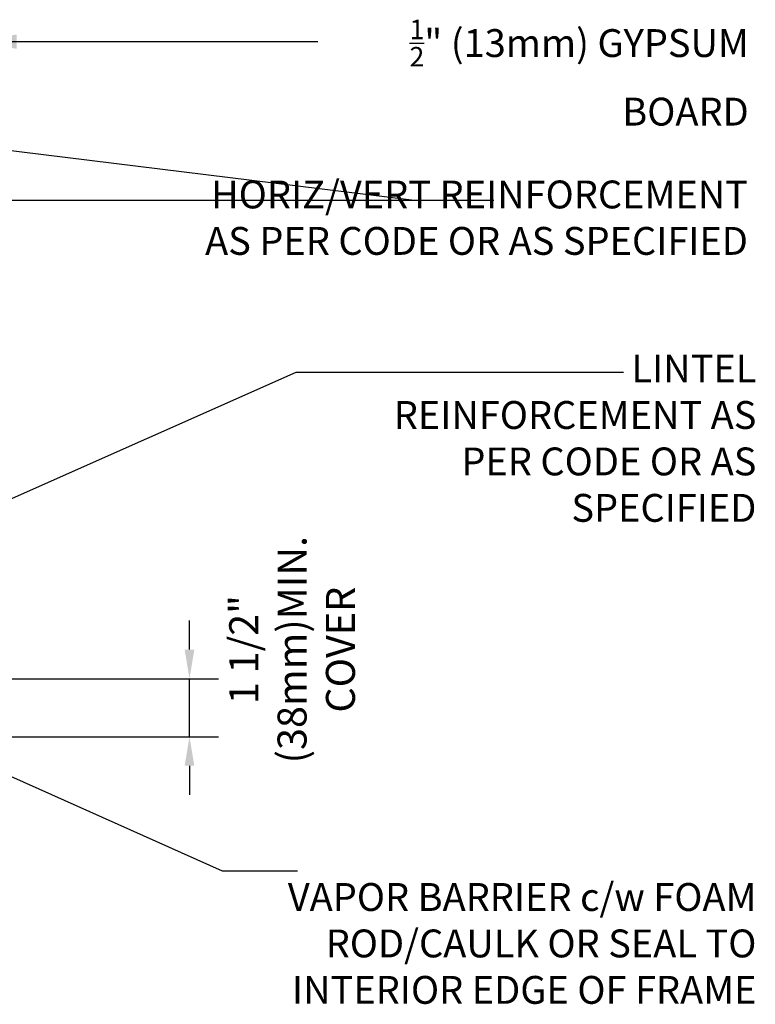
# Model space of a CAD drawing. Units: inches. Extents: x 2782.3 to 2838.8, y 334.8 to 431.6.
# Drawn here: x 2819.8 to 2838.8, y 404.4 to 429.8 of the extents above; entities that cross this region are included whole.
import ezdxf

# ---------------------------------------------------------------- set-up
doc = ezdxf.new("R2010")
doc.units = ezdxf.units.IN
doc.header["$LTSCALE"] = 0.5
doc.header["$MEASUREMENT"] = 0
doc.layers.get('Defpoints').update_dxf_attribs({"linetype": 'CONTINUOUS'})
doc.layers.add('TEXT', color=4, linetype='CONTINUOUS')
doc.styles.add('DIM', font='romans.shx', dxfattribs={"width": 0.7})
doc.styles.get("Standard").update_dxf_attribs({"font": 'romans.shx'})
doc.dimstyles.new('ext_12', dxfattribs={"dimscale": 12, "dimtxt": 0.09375, "dimasz": 0.09375, "dimexe": 0.09375, "dimexo": 0.0625, "dimgap": 0.0625, "dimtad": 1, "dimdec": 1, "dimzin": 3, "dimdsep": 46, "dimlunit": 4, "dimtxsty": 'DIM', "dimcen": 0.09, "dimdle": 0.09375, "dimclrt": 4, "dimadec": 0, "dimazin": 0, "dimtfac": 1, "dimtdec": 1, "dimtmove": 2, "dimatfit": 3, "dimfxl": 0, "dimfrac": 2, "dimtolj": 1, "dimtzin": 0, "dimarcsym": 0})
doc.dimstyles.new('ext_8', dxfattribs={"dimscale": 8, "dimtxt": 0.09375, "dimasz": 0.09375, "dimexe": 0.09375, "dimexo": 0.0625, "dimgap": 0.0625, "dimtad": 1, "dimdec": 1, "dimzin": 3, "dimdsep": 46, "dimlunit": 4, "dimtxsty": 'DIM', "dimcen": 0.09, "dimdle": 0.09375, "dimclrt": 4, "dimadec": 0, "dimazin": 0, "dimtfac": 1, "dimtdec": 1, "dimtmove": 2, "dimatfit": 3, "dimfxl": 0, "dimfrac": 2, "dimtolj": 1, "dimtzin": 0, "dimarcsym": 0})

# ---------------------------------------------------------------- blocks, each defined once
blk = doc.blocks.new('*D16')
at = {"layer": 'Defpoints', "color": 0}
for p in [(2812.451, 412.767), (2824.173, 412.767), (2818.083, 411.267)]:
    blk.add_point(p, dxfattribs=at)
at = {"layer": 'TEXT', "color": 0, "lineweight": -2}
for p, q in [((2824.173, 413.517), (2824.173, 414.267)), ((2812.951, 412.767), (2824.923, 412.767)), ((2824.173, 411.267), (2824.173, 412.767)), ((2818.583, 411.267), (2824.923, 411.267)), ((2824.173, 410.517), (2824.173, 409.767))]:
    blk.add_line(p, q, dxfattribs=at)
at = {"layer": 'TEXT', "color": 0}
for points in [[(2824.048, 413.517), (2824.298, 413.517), (2824.173, 412.767)], [(2824.048, 410.517), (2824.298, 410.517), (2824.173, 411.267)]]:
    blk.add_solid(points, dxfattribs=at)
at = {"layer": 'TEXT', "color": 4, "insert": (2826.826, 413.517), "char_height": 0.75, "attachment_point": 5, "rotation": 90, "style": 'DIM'}
blk.add_mtext('\\A1;1 1/2" \\P (38mm)MIN. \\PCOVER', dxfattribs=at)

msp = doc.modelspace()

# ---------------------------------------------------------------- texts
at = {"layer": 'TEXT', "char_height": 0.72}
for s, insert, width, attachment_point in [('\\A1;{\\H0.7x;\\S1/2;}" (13mm) GYPSUM BOARD', (2838.635, 429.797), 11.30739, 3), ('HORIZ/VERT REINFORCEMENT AS PER CODE OR AS SPECIFIED', (2838.614, 425.64), 14.19457, 3), ('LINTEL REINFORCEMENT AS PER CODE OR AS SPECIFIED', (2838.833, 421.141), 11.30739, 3), ('\\A1;VAPOR BARRIER c/w FOAM ROD/CAULK OR SEAL TO INTERIOR EDGE OF FRAME', (2838.833, 405.925), 13.00267, 6)]:
    msp.add_mtext(s, dxfattribs=dict(at, insert=insert, width=width, attachment_point=attachment_point))

# ---------------------------------------------------------------- dimensions: what is measured, and where the dimension line sits
at = {"layer": 'TEXT'}
dim = msp.add_linear_dim(base=(2824.173, 412.767), p1=(2818.083, 411.267), p2=(2812.451, 412.767), angle=90, text='<> \\P (38mm)MIN. \\PCOVER', dimstyle='ext_8', dxfattribs=at)
dim.commit()
dim.dimension.update_dxf_attribs({"geometry": '*D16', "text_midpoint": (2826.826, 413.517), "dimtype": 160})

# ---------------------------------------------------------------- leaders
for points in [[(2818.583, 429.229), (2824.192, 429.229), (2827.488, 429.229)], [(2809.702, 427.626), (2829.986, 425.129), (2832.046, 425.129)], [(2810.475, 425.129), (2829.986, 425.129), (2832.046, 425.129)], [(2811.512, 413.851), (2826.933, 420.69), (2835.397, 420.69)], [(2818.146, 410.863), (2825.021, 407.798), (2826.97, 407.798)]]:
    msp.add_leader(points, dimstyle='ext_12', override={"dimgap": 0.0625, "dimtad": 0}, dxfattribs=at)

doc.saveas('drawing.dxf')
